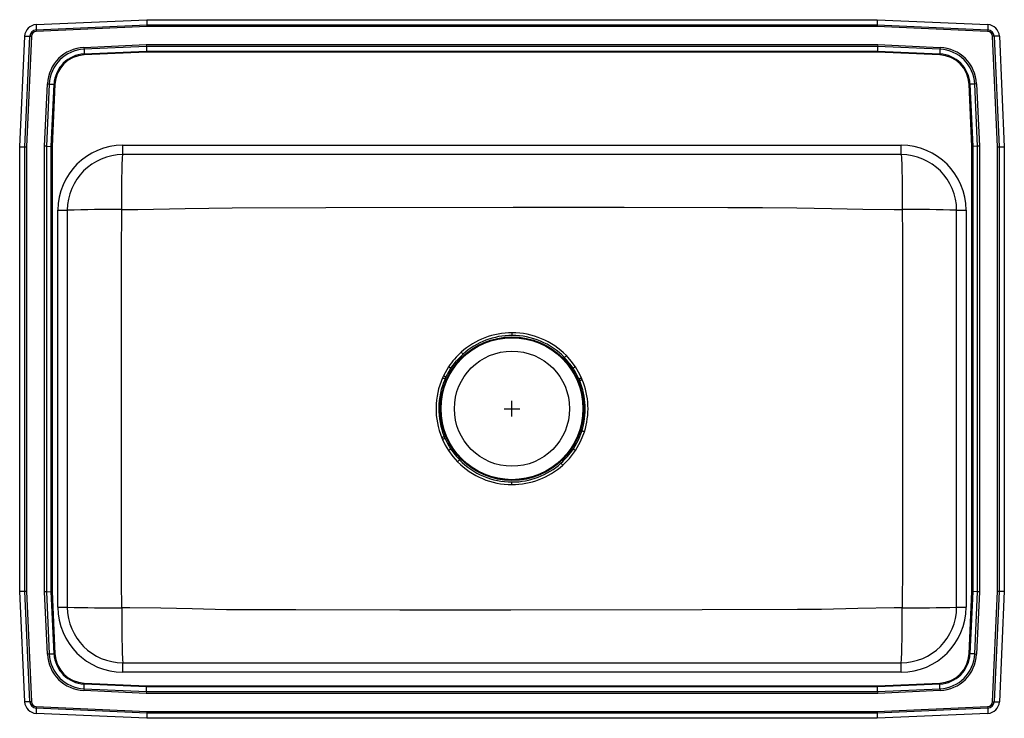
# Model space of a CAD drawing. Units: inches. Extents: x -15.5 to 15.5, y -9.8 to 12.2.
import ezdxf

# ---------------------------------------------------------------- set-up
doc = ezdxf.new("R2010")
doc.units = ezdxf.units.IN
doc.header["$LTSCALE"] = 8
doc.header["$MEASUREMENT"] = 0
doc.layers.get('0').update_dxf_attribs({"linetype": 'CONTINUOUS'})

# ---------------------------------------------------------------- blocks, each defined once
blk = doc.blocks.new('LRQ3122_Top')
for p, q in [((-14.981, 12.091), (-11.495, 12.247)), ((-14.981, 12.091), (-14.973, 11.928)), ((-11.495, 12.247), (-11.491, 12.084)), ((-11.495, 12.247), (11.505, 12.247)), ((11.505, 12.247), (11.502, 12.084)), ((11.505, 12.247), (14.991, 12.091)), ((14.991, 12.091), (14.984, 11.928)), ((-14.973, 11.928), (-11.491, 12.084)), ((-14.973, 11.928), (-14.971, 11.875)), ((-11.49, 12.032), (-14.971, 11.875)), ((-11.491, 12.084), (-11.49, 12.032)), ((-11.491, 12.084), (11.502, 12.084)), ((11.501, 12.032), (-11.49, 12.032)), ((11.502, 12.084), (11.501, 12.032)), ((14.981, 11.875), (11.501, 12.032)), ((11.502, 12.084), (14.984, 11.928)), ((14.984, 11.928), (14.981, 11.875)), ((-15.495, 8.247), (-15.338, 11.733)), ((-15.338, 11.733), (-15.176, 11.725)), ((-15.332, 8.243), (-15.176, 11.725)), ((-15.123, 11.723), (-15.28, 8.242)), ((-15.176, 11.725), (-15.123, 11.723)), ((15.186, 11.725), (15.134, 11.723)), ((15.29, 8.242), (15.134, 11.723)), ((15.349, 11.733), (15.186, 11.725)), ((15.186, 11.725), (15.342, 8.243)), ((15.349, 11.733), (15.505, 8.247)), ((-13.471, 11.373), (-11.508, 11.461)), ((-13.471, 11.373), (-13.469, 11.315)), ((-11.507, 11.403), (-13.469, 11.315)), ((-13.469, 11.315), (-13.462, 11.167)), ((-13.462, 11.167), (-11.503, 11.254)), ((-13.462, 11.167), (-13.461, 11.138)), ((-11.503, 11.225), (-13.461, 11.138)), ((-11.508, 11.461), (11.518, 11.461)), ((-11.508, 11.461), (-11.507, 11.403)), ((11.517, 11.403), (-11.507, 11.403)), ((-11.507, 11.403), (-11.503, 11.254)), ((-11.503, 11.254), (11.514, 11.254)), ((-11.503, 11.254), (-11.503, 11.225)), ((11.513, 11.225), (-11.503, 11.225)), ((11.514, 11.254), (11.513, 11.225)), ((13.471, 11.138), (11.513, 11.225)), ((11.517, 11.403), (11.514, 11.254)), ((11.514, 11.254), (13.472, 11.167)), ((11.518, 11.461), (11.517, 11.403)), ((13.479, 11.315), (11.517, 11.403)), ((11.518, 11.461), (13.482, 11.373)), ((13.471, 11.138), (13.472, 11.167)), ((13.479, 11.315), (13.472, 11.167)), ((13.482, 11.373), (13.479, 11.315)), ((-14.709, 8.26), (-14.621, 10.224)), ((-14.563, 10.221), (-14.651, 8.259)), ((-14.621, 10.224), (-14.563, 10.221)), ((-14.563, 10.221), (-14.414, 10.214)), ((-14.502, 8.256), (-14.414, 10.214)), ((-14.386, 10.213), (-14.473, 8.255)), ((-14.414, 10.214), (-14.386, 10.213)), ((14.396, 10.213), (14.425, 10.214)), ((14.484, 8.255), (14.396, 10.213)), ((14.573, 10.221), (14.425, 10.214)), ((14.425, 10.214), (14.513, 8.256)), ((14.632, 10.224), (14.573, 10.221)), ((14.661, 8.259), (14.573, 10.221)), ((14.632, 10.224), (14.72, 8.26)), ((-15.495, 8.247), (-15.332, 8.243)), ((-15.495, -5.753), (-15.495, 8.247)), ((-15.332, 8.243), (-15.28, 8.242)), ((-15.332, -5.75), (-15.332, 8.243)), ((-15.28, 8.242), (-15.28, -5.748)), ((-14.651, 8.259), (-14.709, 8.26)), ((-14.709, -5.766), (-14.709, 8.26)), ((-14.651, 8.259), (-14.651, -5.765)), ((-14.651, 8.259), (-14.502, 8.256)), ((-14.502, -5.762), (-14.502, 8.256)), ((-14.502, 8.256), (-14.473, 8.255)), ((-14.473, 8.255), (-14.473, -5.761)), ((-12.245, 7.997), (-12.245, 8.293)), ((-12.245, 8.293), (12.255, 8.293)), ((12.255, 7.997), (12.255, 8.293)), ((14.484, 8.255), (14.513, 8.256)), ((14.484, -5.761), (14.484, 8.255)), ((14.661, 8.259), (14.513, 8.256)), ((14.513, 8.256), (14.513, -5.762)), ((14.72, 8.26), (14.661, 8.259)), ((14.661, -5.765), (14.661, 8.259)), ((14.72, 8.26), (14.72, -5.766)), ((15.29, 8.242), (15.342, 8.243)), ((15.29, -5.748), (15.29, 8.242)), ((15.342, 8.243), (15.505, 8.247)), ((15.342, 8.243), (15.342, -5.75)), ((15.505, 8.247), (15.505, -5.753)), ((12.255, 7.997), (-12.245, 7.997)), ((-14.291, -6.253), (-14.291, 6.247)), ((-14.291, 6.247), (-13.995, 6.247)), ((-13.995, 6.247), (-13.995, -6.253)), ((-12.282, 6.266), (-12.029, 6.269)), ((-12.029, 6.269), (-11.775, 6.272)), ((12.039, 6.269), (12.292, 6.266)), ((14.005, 6.247), (14.301, 6.247)), ((14.005, -6.253), (14.005, 6.247)), ((14.301, 6.247), (14.301, -6.253)), ((1.656, 1.608), (1.717, 1.667)), ((-2.076, 0.991), (-1.917, 1.27)), ((-2.154, 1.028), (-2.182, 0.967)), ((-2.103, 0.932), (-2.076, 0.991)), ((2.216, 0.91), (2.192, 0.967)), ((0.005, -0.253), (0.005, 0.247)), ((-0.245, -0.003), (0.255, -0.003)), ((-2.206, -0.916), (-2.182, -0.973)), ((-2.103, -0.938), (-2.126, -0.883)), ((-1.646, -1.614), (-1.707, -1.673)), ((-15.495, -5.753), (-15.332, -5.75)), ((-15.338, -9.239), (-15.495, -5.753)), ((-15.332, -5.75), (-15.28, -5.748)), ((-15.176, -9.231), (-15.332, -5.75)), ((-15.28, -5.748), (-15.123, -9.229)), ((-14.651, -5.765), (-14.709, -5.766)), ((-14.621, -7.73), (-14.709, -5.766)), ((-14.651, -5.765), (-14.502, -5.762)), ((-14.651, -5.765), (-14.563, -7.727)), ((-14.502, -5.762), (-14.473, -5.761)), ((-14.414, -7.72), (-14.502, -5.762)), ((-14.473, -5.761), (-14.386, -7.719)), ((14.396, -7.719), (14.484, -5.761)), ((14.513, -5.762), (14.425, -7.72)), ((14.484, -5.761), (14.513, -5.762)), ((14.661, -5.765), (14.513, -5.762)), ((14.573, -7.727), (14.661, -5.765)), ((14.72, -5.766), (14.632, -7.73)), ((14.72, -5.766), (14.661, -5.765)), ((15.134, -9.229), (15.29, -5.748)), ((15.342, -5.75), (15.186, -9.231)), ((15.29, -5.748), (15.342, -5.75)), ((15.342, -5.75), (15.505, -5.753)), ((15.505, -5.753), (15.349, -9.239)), ((-14.291, -6.253), (-13.995, -6.253)), ((-12.029, -6.275), (-12.282, -6.272)), ((12.292, -6.272), (12.039, -6.275)), ((14.005, -6.253), (14.301, -6.253)), ((-14.563, -7.727), (-14.621, -7.73)), ((-14.563, -7.727), (-14.414, -7.72)), ((-14.414, -7.72), (-14.386, -7.719)), ((14.396, -7.719), (14.425, -7.72)), ((14.573, -7.727), (14.425, -7.72)), ((14.573, -7.727), (14.632, -7.73)), ((-12.245, -8.299), (-12.245, -8.003)), ((-12.245, -8.003), (12.255, -8.003)), ((12.255, -8.299), (12.255, -8.003)), ((12.255, -8.299), (-12.245, -8.299)), ((-13.469, -8.821), (-13.462, -8.673)), ((-13.462, -8.673), (-13.461, -8.644)), ((-11.503, -8.76), (-13.462, -8.673)), ((-13.461, -8.644), (-11.503, -8.732)), ((11.513, -8.732), (13.471, -8.644)), ((13.472, -8.673), (11.514, -8.76)), ((13.471, -8.644), (13.472, -8.673)), ((13.479, -8.821), (13.472, -8.673)), ((-13.469, -8.821), (-13.471, -8.879)), ((-11.508, -8.967), (-13.471, -8.879)), ((-13.469, -8.821), (-11.507, -8.909)), ((-11.507, -8.909), (-11.508, -8.967)), ((11.518, -8.967), (-11.508, -8.967)), ((-11.507, -8.909), (-11.503, -8.76)), ((-11.507, -8.909), (11.517, -8.909)), ((-11.503, -8.732), (-11.503, -8.76)), ((-11.503, -8.732), (11.513, -8.732)), ((11.514, -8.76), (-11.503, -8.76)), ((11.513, -8.732), (11.514, -8.76)), ((11.517, -8.909), (11.514, -8.76)), ((11.517, -8.909), (13.479, -8.821)), ((11.517, -8.909), (11.518, -8.967)), ((13.482, -8.879), (11.518, -8.967)), ((13.479, -8.821), (13.482, -8.879)), ((-15.176, -9.231), (-15.338, -9.239)), ((-15.123, -9.229), (-15.176, -9.231)), ((15.134, -9.229), (15.186, -9.231)), ((15.186, -9.231), (15.349, -9.239)), ((-14.973, -9.434), (-14.981, -9.597)), ((-11.495, -9.753), (-14.981, -9.597)), ((-14.971, -9.382), (-14.973, -9.434)), ((-11.491, -9.59), (-14.973, -9.434)), ((-14.971, -9.382), (-11.49, -9.538)), ((-11.491, -9.59), (-11.495, -9.753)), ((-11.49, -9.538), (-11.491, -9.59)), ((11.502, -9.59), (-11.491, -9.59)), ((-11.49, -9.538), (11.501, -9.538)), ((11.501, -9.538), (14.981, -9.382)), ((11.501, -9.538), (11.502, -9.59)), ((14.984, -9.434), (11.502, -9.59)), ((11.502, -9.59), (11.505, -9.753)), ((14.991, -9.597), (11.505, -9.753)), ((14.981, -9.382), (14.984, -9.434)), ((14.984, -9.434), (14.991, -9.597)), ((11.505, -9.753), (-11.495, -9.753))]:
    blk.add_line(p, q)
for points in [[(-12.282, 6.266), (-12.282, 6.426), (-12.281, 6.585), (-12.28, 6.741), (-12.279, 6.893), (-12.278, 7.039), (-12.276, 7.179), (-12.274, 7.31), (-12.272, 7.433), (-12.27, 7.546), (-12.267, 7.648), (-12.264, 7.738), (-12.261, 7.816), (-12.258, 7.88), (-12.255, 7.931), (-12.252, 7.968), (-12.248, 7.99), (-12.245, 7.997)], [(12.255, 7.997), (12.259, 7.99), (12.262, 7.968), (12.265, 7.931), (12.268, 7.88), (12.272, 7.816), (12.275, 7.738), (12.277, 7.648), (12.28, 7.546), (12.282, 7.433), (12.285, 7.31), (12.286, 7.179), (12.288, 7.039), (12.29, 6.893), (12.291, 6.741), (12.291, 6.585), (12.292, 6.426), (12.292, 6.266)], [(-12.292, 0), (-12.291, 3.5), (-12.291, 4.883), (-12.282, 6.266)], [(-11.775, 6.272), (-10.289, 6.296), (-9.544, 6.315), (-8.8, 6.325), (-5.854, 6.333), (0.04, 6.343)], [(0.04, 6.343), (3.54, 6.339), (6.802, 6.331), (7.889, 6.331), (8.976, 6.327), (10.063, 6.303)], [(10.063, 6.303), (11.054, 6.281), (12.039, 6.269)], [(12.292, 6.266), (12.301, 5.467), (12.301, 4.684), (12.302, 3.121), (12.302, -0.006)], [(0.007, 2.304), (0.007, 2.312), (0.007, 2.32), (0.007, 2.33), (0.007, 2.34), (0.007, 2.351), (0.007, 2.363), (0.007, 2.375), (0.007, 2.387)], [(-1.917, 1.27), (-1.743, 1.502), (-1.537, 1.712)], [(2, 1.317), (1.868, 1.498), (1.717, 1.667)], [(-1.989, 1.318), (-1.989, 1.318), (-2.154, 1.028)], [(-1.917, 1.27), (-1.924, 1.275), (-1.931, 1.28), (-1.94, 1.285), (-1.949, 1.291), (-1.958, 1.298), (-1.968, 1.304), (-1.979, 1.311), (-1.989, 1.318)], [(2, 1.317), (1.99, 1.31), (1.979, 1.303), (1.969, 1.297), (1.96, 1.29), (1.951, 1.284), (1.942, 1.279), (1.935, 1.274), (1.928, 1.27)], [(2.192, 0.967), (2.104, 1.145), (2, 1.317)], [(-2.103, 0.932), (-2.11, 0.935), (-2.118, 0.939), (-2.127, 0.943), (-2.137, 0.947), (-2.148, 0.952), (-2.159, 0.957), (-2.17, 0.962), (-2.182, 0.967)], [(-2.076, 0.991), (-2.083, 0.994), (-2.091, 0.998), (-2.1, 1.003), (-2.11, 1.007), (-2.12, 1.012), (-2.131, 1.018), (-2.142, 1.023), (-2.154, 1.028)], [(2.192, 0.967), (2.181, 0.962), (2.169, 0.957), (2.158, 0.952), (2.148, 0.947), (2.138, 0.943), (2.129, 0.939), (2.12, 0.935), (2.113, 0.932)], [(2.113, 0.932), (2.113, 0.932), (2.137, 0.877)], [(2.216, 0.91), (2.205, 0.905), (2.193, 0.901), (2.182, 0.896), (2.171, 0.892), (2.161, 0.887), (2.152, 0.884), (2.144, 0.88), (2.137, 0.877)], [(-12.282, -6.272), (-12.29, -5.473), (-12.291, -4.69), (-12.291, -3.127), (-12.292, 0)], [(12.302, -0.006), (12.302, -3.506), (12.301, -4.889), (12.292, -6.272)], [(-2.126, -0.883), (-2.134, -0.886), (-2.142, -0.89), (-2.151, -0.893), (-2.161, -0.898), (-2.172, -0.902), (-2.183, -0.907), (-2.194, -0.911), (-2.206, -0.916)], [(2.202, -0.704), (2.086, -0.997), (1.928, -1.276)], [(2, -1.324), (2.164, -1.034), (2.284, -0.73)], [(2.284, -0.73), (2.272, -0.726), (2.261, -0.722), (2.249, -0.719), (2.238, -0.715), (2.228, -0.712), (2.218, -0.709), (2.21, -0.706), (2.202, -0.704)], [(-2.103, -0.938), (-2.11, -0.941), (-2.118, -0.945), (-2.127, -0.949), (-2.137, -0.953), (-2.148, -0.958), (-2.159, -0.963), (-2.17, -0.968), (-2.182, -0.973)], [(-2.182, -0.973), (-2.094, -1.151), (-1.99, -1.323)], [(-1.918, -1.276), (-2.017, -1.111), (-2.103, -0.938)], [(-1.918, -1.276), (-1.925, -1.28), (-1.932, -1.285), (-1.94, -1.29), (-1.949, -1.296), (-1.959, -1.303), (-1.969, -1.309), (-1.979, -1.316), (-1.99, -1.323)], [(-1.99, -1.323), (-1.857, -1.504), (-1.707, -1.673)], [(1.604, -1.782), (1.815, -1.567), (2, -1.324)], [(2, -1.324), (1.989, -1.317), (1.979, -1.31), (1.969, -1.303), (1.959, -1.297), (1.95, -1.291), (1.942, -1.286), (1.935, -1.281), (1.928, -1.276)], [(0.003, -2.393), (0.003, -2.381), (0.003, -2.369), (0.003, -2.358), (0.003, -2.346), (0.003, -2.336), (0.003, -2.327), (0.003, -2.318), (0.003, -2.31)], [(-12.282, -6.272), (-12.282, -6.432), (-12.281, -6.591), (-12.28, -6.747), (-12.279, -6.899), (-12.278, -7.045), (-12.276, -7.185), (-12.274, -7.316), (-12.272, -7.439), (-12.27, -7.552), (-12.267, -7.654), (-12.264, -7.744), (-12.261, -7.822), (-12.258, -7.886), (-12.255, -7.937), (-12.252, -7.974), (-12.248, -7.996), (-12.245, -8.003)], [(-10.069, -6.309), (-11.052, -6.287), (-12.029, -6.275)], [(-0.03, -6.349), (-3.53, -6.345), (-6.799, -6.337), (-7.889, -6.337), (-8.979, -6.332), (-10.069, -6.309)], [(12.039, -6.275), (10.896, -6.296), (9.753, -6.325), (8.999, -6.33), (5.99, -6.339), (-0.03, -6.349)], [(12.255, -8.003), (12.259, -7.996), (12.262, -7.974), (12.265, -7.937), (12.268, -7.886), (12.272, -7.822), (12.275, -7.744), (12.277, -7.654), (12.28, -7.552), (12.282, -7.439), (12.285, -7.316), (12.286, -7.185), (12.288, -7.045), (12.29, -6.899), (12.291, -6.747), (12.291, -6.591), (12.292, -6.432), (12.292, -6.272)]]:
    blk.add_lwpolyline(points)
for radius in [2.26, 2.235, 1.813]:
    blk.add_circle((0.005, -0.003), radius)
for centre, radius, start, end in [((-14.964, 11.716), 0.375, 92.57, 177.43), ((14.974, 11.716), 0.375, 2.57, 87.43), ((-14.964, 11.716), 0.212, 92.57, 177.43), ((-14.964, 11.716), 0.16, 92.57, 177.43), ((14.974, 11.716), 0.16, 2.57, 87.43), ((14.974, 11.716), 0.212, 2.57, 87.43), ((-13.417, 10.17), 1.205, 92.5667, 177.4333), ((-13.417, 10.17), 1.147, 92.5667, 177.4333), ((-13.417, 10.17), 0.998, 92.5667, 177.4333), ((13.428, 10.17), 0.998, 2.5667, 87.4333), ((13.428, 10.17), 1.147, 2.5667, 87.4333), ((13.428, 10.17), 1.205, 2.5667, 87.4333), ((-13.417, 10.17), 0.969, 92.5667, 177.4333), ((13.428, 10.17), 0.969, 2.5667, 87.4333), ((-12.245, 6.247), 2.046, 90, 180), ((12.255, 6.247), 2.046, 0, 90), ((-12.245, 6.247), 1.75, 90, 180), ((12.255, 6.247), 1.75, 0, 90), ((-12.713, -32.262), 38.53, 89.3581, 91.9058), ((12.705, -33.983), 40.251, 88.1487, 90.5875), ((0.004, -0.007), 2.394, 89.9312, 131.8828), ((0.006, -0.001), 2.305, 89.9692, 131.9976), ((0.006, -0.006), 2.394, 44.3655, 89.9787), ((0.005, -0.001), 2.306, 44.2537, 89.9381), ((0.004, -0.005), 2.393, 131.9128, 146.4335), ((61.802, 58.824), 85.285, 221.98341, 222.0408), ((0, -0.006), 2.311, 33.4833, 44.2567), ((-0.001, -0.006), 2.312, 23.9167, 33.4748), ((0.007, -0.003), 2.394, 156.1067, 202.4159), ((0.004, -0.003), 2.305, 156.0747, 202.4458), ((0.004, -0.003), 2.307, 342.32, 22.4321), ((0.003, -0.003), 2.395, 342.3285, 22.4177), ((0.01, -0.001), 2.311, 213.4813, 224.2567), ((0, 0), 2.312, 312.0037, 326.4965), ((0.004, 0), 2.394, 224.3655, 269.9787), ((0.006, -0.005), 2.306, 224.2537, 269.9381), ((0.004, -0.004), 2.307, 269.9825, 311.9881), ((0.006, 0.001), 2.394, 269.9312, 311.8865), ((-61.78, -58.828), 85.275, 41.9871, 42.0445), ((-12.245, -6.253), 2.046, 180, 270), ((-12.245, -6.253), 1.75, 180, 270), ((-12.713, 32.256), 38.53, 268.0942, 270.6419), ((12.255, -6.253), 1.75, 270, 0), ((12.255, -6.253), 2.046, 270, 0), ((12.705, 33.977), 40.251, 269.4125, 271.8513), ((-13.417, -7.676), 1.205, 182.5667, 267.4333), ((-13.417, -7.676), 1.147, 182.5667, 267.4333), ((-13.417, -7.676), 0.998, 182.5667, 267.4333), ((-13.417, -7.676), 0.969, 182.5667, 267.4333), ((13.428, -7.676), 0.969, 272.5667, 357.4333), ((13.428, -7.676), 0.998, 272.5667, 357.4333), ((13.428, -7.676), 1.147, 272.5667, 357.4333), ((13.428, -7.676), 1.205, 272.5667, 357.4333), ((-14.964, -9.222), 0.375, 182.57, 267.43), ((-14.964, -9.222), 0.212, 182.57, 267.43), ((-14.964, -9.222), 0.16, 182.57, 267.43), ((14.974, -9.222), 0.16, 272.57, 357.43), ((14.974, -9.222), 0.212, 272.57, 357.43), ((14.974, -9.222), 0.375, 272.57, 357.43)]:
    blk.add_arc(centre, radius, start, end)

msp = doc.modelspace()

# ---------------------------------------------------------------- block references
msp.add_blockref('LRQ3122_Top', (0, 0))

doc.saveas('drawing.dxf')
